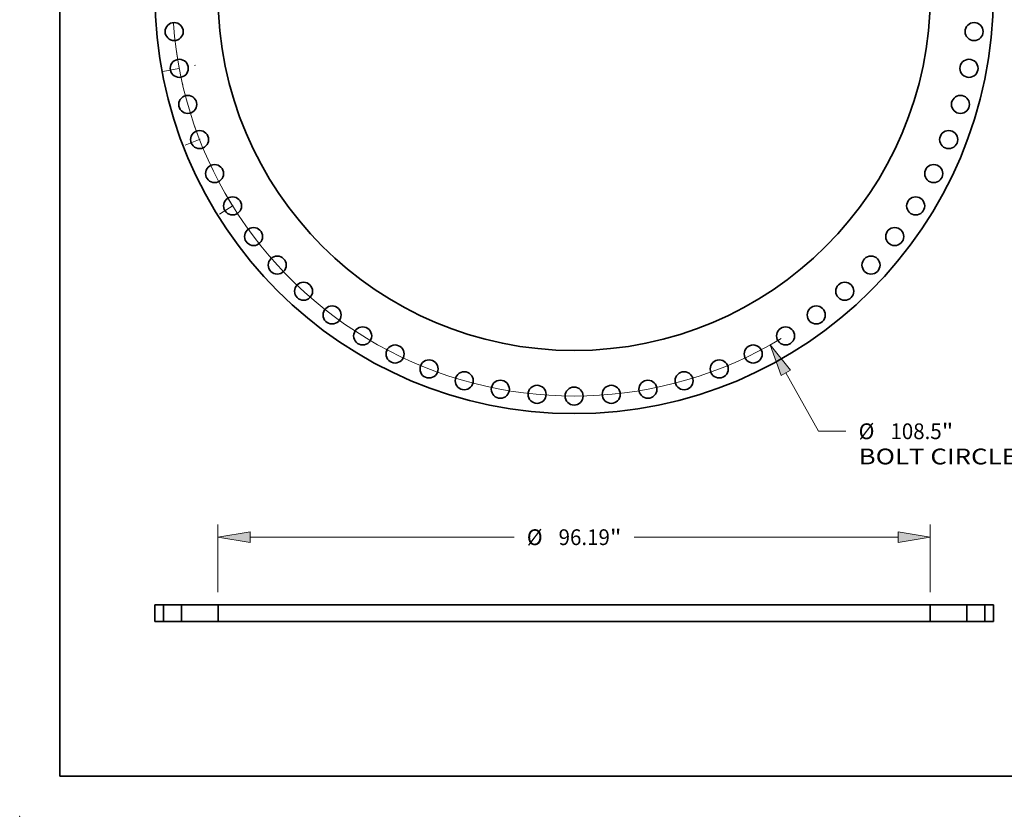
# Model space of a CAD drawing. Extents: x 0 to 10.8, y 0 to 8.3.
# Drawn here: x 0 to 6.1, y 0 to 5 of the extents above; entities that cross this region are included whole.
import ezdxf
from ezdxf.enums import TextEntityAlignment as Align

# ---------------------------------------------------------------- set-up
doc = ezdxf.new("R2010")
doc.units = 0
doc.header["$MEASUREMENT"] = 0
doc.linetypes.add('DASHDOT', pattern=[18.5, 12, -3, 0.5, -3])
doc.layers.get('0').update_dxf_attribs({"lineweight": 13})
doc.layers.add('1', color=7, linetype='Continuous', lineweight=13)
doc.styles.get("Standard").update_dxf_attribs({"font": 'isocp.shx'})

# ---------------------------------------------------------------- blocks, each defined once
blk = doc.blocks.new('BLOCK8')
at = {"color": 7, "lineweight": 13, "ltscale": 0.03937}
for p, q in [((28.6, -51.12), (33.01, -59.01)), ((33.01, -59.01), (36.69, -59.01))]:
    blk.add_line(p, q, dxfattribs=at)
blk.add_lwpolyline([(29.23, -50.77), (26.49, -47.35), (27.97, -51.48)], close=True, dxfattribs=at)
blk.add_arc((0, 0), 54.25, 184.1184, 301.0233, dxfattribs=at)
blk.add_solid([(29.23, -50.77), (26.49, -47.35), (29.23, -50.77), (27.97, -51.48)], dxfattribs=at)
for s, height, p, p2 in [('%%c', 2.13, (38.42, -60.07), (40.55, -60.07)), ('108.5', 2.13, (42.72, -60.07), (49.64, -60.07)), ('"', 2.13, (49.64, -60.07), (51.21, -60.07)), ('BOLT CIRCLE', 2.1305, (38.42, -63.48), (59.81, -63.48))]:
    blk.add_text(s, height=height, dxfattribs=at).set_placement(p, p2, align=Align.FIT)
blk = doc.blocks.new('BLOCK11')
at = {"color": 7, "linetype": 'DASHDOT', "lineweight": 13, "ltscale": 0.03937}
blk.add_line((-47.89, -29.66), (-44.35, -27.46), dxfattribs=at)
blk.add_arc((0, 0), 54.25, 209.5651, 213.9643, dxfattribs=at)
blk = doc.blocks.new('BLOCK12')
at = {"color": 7, "linetype": 'DASHDOT', "lineweight": 13, "ltscale": 0.03937}
blk.add_line((-52.51, -20.34), (-48.66, -18.85), dxfattribs=at)
blk.add_arc((0, 0), 54.25, 198.9951, 203.3578, dxfattribs=at)
blk = doc.blocks.new('BLOCK13')
at = {"color": 7, "linetype": 'DASHDOT', "lineweight": 13, "ltscale": 0.03937}
blk.add_line((-55.53, -10.38), (-51.12, -9.56), dxfattribs=at)
blk.add_arc((0, 0), 54.25, 188.2154, 192.961, dxfattribs=at)
blk = doc.blocks.new('BLOCK15')
at = {"color": 172, "lineweight": 13, "ltscale": 0.03937}
for p, q in [((-48.1, 3.95), (-48.1, 13.1)), ((48.1, 3.95), (48.1, 13.1)), ((-43.77, 11.39), (-8.12, 11.39)), ((8.12, 11.39), (43.77, 11.39))]:
    blk.add_line(p, q, dxfattribs=at)
for points in [[(-43.77, 12.11), (-48.1, 11.39), (-43.77, 10.67)], [(43.77, 10.67), (48.1, 11.39), (43.77, 12.11)]]:
    blk.add_lwpolyline(points, close=True, dxfattribs=at)
for points in [[(-43.77, 12.11), (-48.1, 11.39), (-43.77, 12.11), (-43.77, 10.67)], [(43.77, 10.67), (48.1, 11.39), (43.77, 10.67), (43.77, 12.11)]]:
    blk.add_solid(points, dxfattribs=at)
for s, p, p2 in [('%%c', (-6.39, 10.33), (-4.26, 10.33)), ('96.19', (-2.1, 10.33), (4.83, 10.33)), ('"', (4.83, 10.33), (6.39, 10.33))]:
    blk.add_text(s, height=2.13, dxfattribs=at).set_placement(p, p2, align=Align.FIT)
blk = doc.blocks.new('BLOCK16')
at = {"color": 7, "lineweight": 5, "ltscale": 0.03937}
for p, q in [((-56.63, 2.25), (-55.47, 2.25)), ((-56.63, 0), (-56.63, 2.25)), ((-55.47, 2.25), (-55.47, 0)), ((-55.47, 0), (-56.63, 0))]:
    blk.add_line(p, q, dxfattribs=at)
blk = doc.blocks.new('BLOCK17')
at = {"color": 7, "lineweight": 5, "ltscale": 0.03937}
for p, q in [((48.1, 0), (48.1, 2.25)), ((48.1, 2.25), (53.03, 2.25)), ((53.03, 2.25), (53.03, 0)), ((53.03, 0), (48.1, 0))]:
    blk.add_line(p, q, dxfattribs=at)
blk = doc.blocks.new('BLOCK18')
at = {"color": 7, "lineweight": 5, "ltscale": 0.03937}
for p, q in [((-53.03, 0), (-53.03, 2.25)), ((-53.03, 2.25), (-48.1, 2.25)), ((-48.1, 2.25), (-48.1, 0)), ((-48.1, 0), (-53.03, 0))]:
    blk.add_line(p, q, dxfattribs=at)
blk = doc.blocks.new('BLOCK19')
at = {"color": 7, "lineweight": 5, "ltscale": 0.03937}
for p, q in [((55.47, 2.25), (56.63, 2.25)), ((55.47, 0), (55.47, 2.25)), ((56.63, 2.25), (56.63, 0)), ((56.63, 0), (55.47, 0))]:
    blk.add_line(p, q, dxfattribs=at)

msp = doc.modelspace()

# ---------------------------------------------------------------- linework, layer by layer
at = {"color": 7, "lineweight": 35, "ltscale": 0.001335}
for p, q in [((0.8968, 1.3198), (0.8434, 1.3198)), ((6.0754, 1.3198), (6.022, 1.3198)), ((0.8968, 1.2158), (0.8434, 1.2158)), ((6.0754, 1.2158), (6.022, 1.2158))]:
    msp.add_line(p, q, dxfattribs=at)
at = {"color": 7, "lineweight": 35, "ltscale": 0.002599}
for p, q in [((0.8434, 1.2158), (0.8434, 1.3198)), ((0.8968, 1.3198), (0.8968, 1.2158)), ((1.0094, 1.3198), (1.0094, 1.2158)), ((1.2374, 1.3198), (1.2374, 1.2158)), ((5.6813, 1.3198), (5.6813, 1.2158)), ((5.9094, 1.3198), (5.9094, 1.2158)), ((6.022, 1.3198), (6.022, 1.2158)), ((6.0754, 1.2158), (6.0754, 1.3198))]:
    msp.add_line(p, q, dxfattribs=at)
at = {"color": 7, "lineweight": 35, "ltscale": 0.000172353}
for p, q in [((0.9037, 1.3198), (0.8968, 1.3198)), ((5.9163, 1.3198), (5.9094, 1.3198)), ((0.9037, 1.2158), (0.8968, 1.2158)), ((5.9163, 1.2158), (5.9094, 1.2158))]:
    msp.add_line(p, q, dxfattribs=at)
at = {"color": 7, "lineweight": 35, "ltscale": 0.002643}
for p, q in [((1.0094, 1.3198), (0.9037, 1.3198)), ((6.022, 1.3198), (5.9163, 1.3198)), ((1.0094, 1.2158), (0.9037, 1.2158)), ((6.022, 1.2158), (5.9163, 1.2158))]:
    msp.add_line(p, q, dxfattribs=at)
at = {"color": 7, "lineweight": 35, "ltscale": 0.005701}
for p, q in [((1.2374, 1.3198), (1.0094, 1.3198)), ((5.9094, 1.3198), (5.6813, 1.3198)), ((1.2374, 1.2158), (1.0094, 1.2158)), ((5.9094, 1.2158), (5.6813, 1.2158))]:
    msp.add_line(p, q, dxfattribs=at)
at = {"color": 7, "lineweight": 35, "ltscale": 0.0068}
for p, q in [((1.5095, 1.3198), (1.2374, 1.3198)), ((1.5095, 1.2158), (1.2374, 1.2158))]:
    msp.add_line(p, q, dxfattribs=at)
at = {"color": 7, "lineweight": 35, "ltscale": 0.03937}
for p, q in [((5.6813, 1.3198), (1.5095, 1.3198)), ((5.6813, 1.2158), (1.5095, 1.2158))]:
    msp.add_line(p, q, dxfattribs=at)
for centre, radius in [((3.4594, 5.1295), 2.616), ((3.4594, 5.1295), 2.2219), ((0.9638, 4.8982), 0.0563), ((5.955, 4.8982), 0.0563), ((0.9958, 4.6689), 0.0563), ((5.923, 4.6689), 0.0563), ((1.0488, 4.4436), 0.0563), ((5.87, 4.4436), 0.0563), ((1.1223, 4.2241), 0.0563), ((5.7964, 4.2241), 0.0563), ((1.2158, 4.0123), 0.0563), ((5.7029, 4.0123), 0.0563), ((1.3285, 3.8101), 0.0563), ((5.5903, 3.8101), 0.0563), ((1.4593, 3.6191), 0.0563), ((5.4595, 3.6191), 0.0563), ((1.6072, 3.441), 0.0563), ((5.3116, 3.441), 0.0563), ((1.7709, 3.2773), 0.0563), ((5.1479, 3.2773), 0.0563), ((1.949, 3.1294), 0.0563), ((4.9698, 3.1294), 0.0563), ((2.14, 2.9986), 0.0563), ((4.7788, 2.9986), 0.0563), ((2.3422, 2.8859), 0.0563), ((4.5765, 2.8859), 0.0563), ((2.554, 2.7924), 0.0563), ((4.3648, 2.7924), 0.0563), ((2.7735, 2.7189), 0.0563), ((4.1453, 2.7189), 0.0563), ((2.9989, 2.6659), 0.0563), ((3.9199, 2.6659), 0.0563), ((3.2281, 2.6339), 0.0563), ((3.4594, 2.6232), 0.0563), ((3.6906, 2.6339), 0.0563)]:
    msp.add_circle(centre, radius, dxfattribs=at)
at = {"color": 7, "lineweight": 5, "ltscale": 0.03937}
msp.add_point((0, 0), dxfattribs=at)
at = {"layer": '1', "color": 7, "lineweight": 35, "ltscale": 0.03937}
for q in [(0.25, 8.25), (10.75, 0.25)]:
    msp.add_line((0.25, 0.25), q, dxfattribs=at)

# ---------------------------------------------------------------- block references
at = {"lineweight": 0, "xscale": 0.04619899785235636, "yscale": 0.04619899785235636, "zscale": 0.04619899785235636}
for name, p in [('BLOCK8', (3.4594, 5.1295)), ('BLOCK13', (3.4594, 5.1295)), ('BLOCK12', (3.4594, 5.1295)), ('BLOCK11', (3.4594, 5.1295)), ('BLOCK15', (3.4594, 1.2158)), ('BLOCK16', (3.4594, 1.2158)), ('BLOCK18', (3.4594, 1.2158)), ('BLOCK17', (3.4594, 1.2158)), ('BLOCK19', (3.4594, 1.2158))]:
    msp.add_blockref(name, p, dxfattribs=at)

doc.saveas('drawing.dxf')
